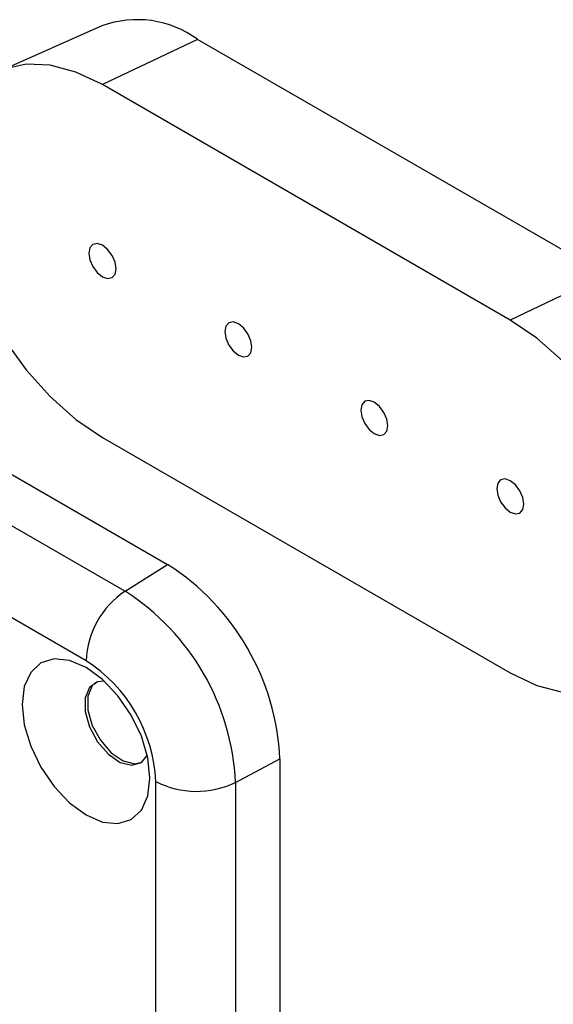
# Model space of a CAD drawing. Units: inches. Extents: x 0 to 265, y 0 to 51.
# Drawn here: x 222 to 223, y 31 to 33 of the extents above; entities that cross this region are included whole.
import ezdxf

# ---------------------------------------------------------------- set-up
doc = ezdxf.new("R2010")
doc.units = ezdxf.units.IN
doc.header["$MEASUREMENT"] = 0

msp = doc.modelspace()

# ---------------------------------------------------------------- linework, layer by layer
at = {"linetype": 'Continuous', "lineweight": 25, "ltscale": 4}
for p, q in [((222.0842, 33.2), (221.8781, 33.1088)), ((222.28, 33.1725), (222.0851, 33.0797)), ((223.1152, 32.6904), (222.28, 33.1725)), ((222.9203, 32.5976), (222.0851, 33.0797)), ((220.6874, 32.9808), (222.2186, 32.0969)), ((220.6003, 32.9261), (222.1314, 32.0422)), ((222.0515, 31.8997), (220.5204, 32.7836)), ((223.1152, 32.6904), (222.9203, 32.5976)), ((222.0851, 32.3572), (222.9203, 31.8751)), ((222.1314, 32.0422), (222.2186, 32.0969)), ((222.3576, 31.6504), (222.4486, 31.6985)), ((222.4486, 31.6985), (222.4486, 30.8948)), ((222.1943, 30.8488), (222.1943, 31.6524)), ((222.3576, 31.6504), (222.3576, 30.8467))]:
    msp.add_line(p, q, dxfattribs=at)
at = {"linetype": 'Continuous', "lineweight": 25, "ltscale": 4, "flags": 128}
for points in [[(222.0851, 33.0797), (222.0308, 33.1056), (221.9781, 33.1197), (221.9287, 33.1216), (221.8841, 33.1113), (221.8455, 33.089), (221.8142, 33.0555), (221.7912, 33.0117), (221.7771, 32.959), (221.7723, 32.8991), (221.7771, 32.8336), (221.7912, 32.7646), (221.8142, 32.6942), (221.8455, 32.6246), (221.8841, 32.5578), (221.9287, 32.4959), (221.9781, 32.4408), (222.0308, 32.3941), (222.0851, 32.3572)], [(222.113, 32.7024), (222.1109, 32.7159), (222.1048, 32.7298), (222.0958, 32.742), (222.0851, 32.7506), (222.0745, 32.7543), (222.0655, 32.7526), (222.0594, 32.7456), (222.0573, 32.7345), (222.0594, 32.721), (222.0655, 32.7071), (222.0745, 32.6949), (222.0851, 32.6863), (222.0958, 32.6826), (222.1048, 32.6844), (222.1109, 32.6913), (222.113, 32.7024)], [(222.3914, 32.5417), (222.3892, 32.5552), (222.3832, 32.5691), (222.3742, 32.5813), (222.3635, 32.5899), (222.3529, 32.5936), (222.3438, 32.5918), (222.3378, 32.5849), (222.3357, 32.5738), (222.3378, 32.5603), (222.3438, 32.5464), (222.3529, 32.5342), (222.3635, 32.5256), (222.3742, 32.5219), (222.3832, 32.5237), (222.3892, 32.5306), (222.3914, 32.5417)], [(222.9203, 31.8751), (222.9746, 31.8492), (223.0273, 31.8351), (223.0767, 31.8332), (223.1214, 31.8435), (223.16, 31.8658), (223.1912, 31.8993), (223.2143, 31.9431), (223.2284, 31.9957), (223.2331, 32.0557), (223.2284, 32.1212), (223.2143, 32.1902), (223.1912, 32.2606), (223.16, 32.3302), (223.1214, 32.397), (223.0767, 32.4589), (223.0273, 32.514), (222.9746, 32.5607), (222.9203, 32.5976)], [(222.6698, 32.381), (222.6676, 32.3945), (222.6616, 32.4084), (222.6526, 32.4206), (222.6419, 32.4292), (222.6313, 32.4329), (222.6222, 32.4311), (222.6162, 32.4242), (222.6141, 32.4131), (222.6162, 32.3996), (222.6222, 32.3857), (222.6313, 32.3735), (222.6419, 32.3649), (222.6526, 32.3612), (222.6616, 32.3629), (222.6676, 32.3699), (222.6698, 32.381)], [(222.9481, 32.2203), (222.946, 32.2338), (222.94, 32.2477), (222.931, 32.2599), (222.9203, 32.2685), (222.9097, 32.2722), (222.9006, 32.2704), (222.8946, 32.2635), (222.8925, 32.2524), (222.8946, 32.2389), (222.9006, 32.225), (222.9097, 32.2128), (222.9203, 32.2042), (222.931, 32.2005), (222.94, 32.2022), (222.946, 32.2092), (222.9481, 32.2203)], [(222.1824, 31.6593), (222.1779, 31.701), (222.1648, 31.745), (222.144, 31.7883), (222.1169, 31.8279), (222.0854, 31.8613), (222.0515, 31.886), (222.0177, 31.9004), (221.9861, 31.9035), (221.959, 31.8951), (221.9382, 31.8758), (221.9251, 31.8469), (221.9207, 31.8104), (221.9251, 31.7687), (221.9382, 31.7247), (221.959, 31.6814), (221.9861, 31.6418), (222.0177, 31.6085), (222.0515, 31.5838), (222.0854, 31.5694), (222.1169, 31.5662), (222.144, 31.5746), (222.1648, 31.5939), (222.1779, 31.6228), (222.1824, 31.6593)], [(222.089, 31.8579), (222.0753, 31.8566), (222.0588, 31.8452), (222.0499, 31.8239), (222.0499, 31.7956), (222.0588, 31.764), (222.0753, 31.7335), (222.0973, 31.7082), (222.1217, 31.6914), (222.1453, 31.6856), (222.1649, 31.6913), (222.1769, 31.7058)], [(222.0712, 31.8551), (222.0643, 31.8484), (222.0554, 31.8271), (222.0554, 31.7988), (222.0643, 31.7672), (222.0809, 31.7367), (222.1028, 31.7114), (222.1273, 31.6947), (222.1509, 31.6888), (222.1655, 31.6917)]]:
    msp.add_lwpolyline(points, dxfattribs=at)
at = {"linetype": 'Continuous', "lineweight": 25, "ltscale": 16}
for centre, radius, start, end in [((222.1563, 33.0024), 0.2104, 53.9817, 110.036), ((221.9492, 31.6758), 0.4999, 2.6055, 57.3945), ((222.2339, 31.8911), 0.1826, 124.1588, 177.2848), ((221.8665, 31.628), 0.4916, 2.6055, 57.3945), ((221.8843, 31.6383), 0.3103, 2.6055, 57.3945), ((222.278, 31.8148), 0.1826, 242.7193, 295.8373)]:
    msp.add_arc(centre, radius, start, end, dxfattribs=at)

doc.saveas('drawing.dxf')
